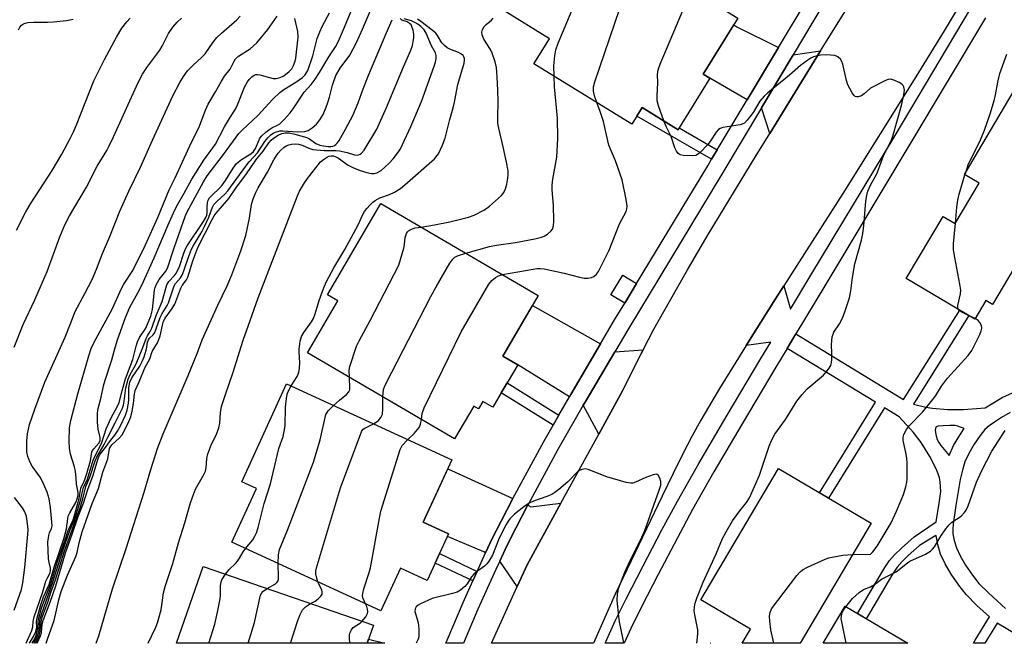
# Model space of a CAD drawing. Units: inches. Extents: x 1225771 to 1231770, y 565454 to 569454.
# Drawn here: x 1229750 to 1230039, y 565454 to 565638 of the extents above; entities that cross this region are included whole.
import ezdxf

# ---------------------------------------------------------------- set-up
doc = ezdxf.new("R2010")
doc.units = ezdxf.units.IN
doc.header["$MEASUREMENT"] = 0
for name, color, linetype in [('BLDG-Footprint', 5, 'Continuous'), ('CULTRL-Pad', 6, 'Continuous'), ('TRANS-Driveway', 251, 'Continuous'), ('TRANS-Non Street Sidewalk', 7, 'Continuous'), ('TRANS-Road', 130, 'Continuous'), ('TRANS-Street Sidewalk', 7, 'Continuous'), ('Undefined', 1, 'Continuous')]:
    doc.layers.add(name, color=color, linetype=linetype)

msp = doc.modelspace()

# ---------------------------------------------------------------- linework, layer by layer
at = {"layer": 'BLDG-Footprint'}
for points, elevation in [([(1229952.75, 565620.32), (1229943.75, 565605.71), (1229943.4, 565605.15), (1229932.82, 565611.67), (1229929.83, 565606.81), (1229901.02, 565624.55), (1229905.56, 565631.92), (1229891.93, 565640.31), (1229909.87, 565669.43), (1229960.98, 565637.94), (1229950.85, 565621.49)], 614.75), ([(1230072.89, 565616.08), (1230035.95, 565553.73), (1230033.97, 565554.9), (1230030.72, 565549.42), (1230010.57, 565561.36), (1230021.39, 565579.62), (1230024.94, 565577.51), (1230031.99, 565589.42), (1230027.69, 565591.97), (1230050, 565629.64)], 616.09), ([(1229891.39, 565527.73), (1229888.91, 565523.5), (1229886, 565525.2), (1229884.72, 565523.01), (1229883.3, 565523.83), (1229877.65, 565514.17), (1229834.33, 565539.48), (1229843.26, 565554.77), (1229840.21, 565556.56), (1229855.92, 565583.45), (1229902.27, 565556.37), (1229891.86, 565538.55), (1229896.22, 565536), (1229893.11, 565530.68)], 613.39), ([(1229871.94, 565477.62), (1229869.57, 565472.47), (1229861.69, 565476.08), (1229855.95, 565463.59), (1229812.06, 565483.72), (1229819.33, 565499.56), (1229815, 565501.55), (1229828.21, 565530.34), (1229876.87, 565508.01), (1229868.44, 565489.65), (1229875.89, 565486.23), (1229873.2, 565480.38)], 614.78), ([(1229853.78, 565459.3), (1229851.95, 565454.02), (1229795.84, 565454.02), (1229803.64, 565476.62)], 613.08), ([(1229992.6, 565464.89), (1230011.02, 565454), (1229986.16, 565454)], 623.51)]:
    msp.add_lwpolyline(points, close=True, dxfattribs=dict(at, elevation=elevation))
for points in [[(1230000.23, 565489.36, 609.64), (1229979.38, 565454, 609.64), (1229962.24, 565454, 609.64), (1229964.72, 565458.2, 609.64), (1229950.16, 565466.79, 609.64), (1229972.95, 565505.44, 609.64)], [(1229952.95, 565454.01, 609.64), (1229952.9, 565454.01, 609.64), (1229952.92, 565454.03, 609.64)]]:
    msp.add_polyline3d(points, close=True, dxfattribs=at)
at = {"layer": 'CULTRL-Pad'}
msp.add_lwpolyline([(1229931.21, 565559.86), (1229927.73, 565554.09), (1229923.66, 565556.55), (1229927.14, 565562.31)], close=True, dxfattribs=at)
at = {"layer": 'TRANS-Driveway'}
for points in [[(1229972.99, 565629.34), (1229963.79, 565613.99), (1229952.75, 565620.32), (1229950.85, 565621.49), (1229959.83, 565636.07), (1229960.7, 565635.46)], [(1229970.39, 565604.07), (1229967.96, 565611.6), (1229977.3, 565627.2), (1229985.37, 565628.33)], [(1229920.62, 565542.15), (1229911.82, 565527.26), (1229911.42, 565526.57), (1229896.22, 565536), (1229891.86, 565538.55), (1229900.54, 565553.41)], [(1229920.06, 565515.51), (1229915.5, 565524.04), (1229916.06, 565525.01), (1229924.81, 565539.8), (1229933.12, 565540.4), (1229932.55, 565539.33), (1229927.1, 565528.33)], [(1229894.78, 565496.62), (1229891.32, 565489.98), (1229888.74, 565484.82), (1229886.79, 565480.63), (1229886.29, 565480.93), (1229875.52, 565485.44), (1229875.89, 565486.23), (1229868.44, 565489.65), (1229875.64, 565505.34)], [(1229896.07, 565470.67), (1229890.92, 565478.13), (1229893.05, 565482.7), (1229895.64, 565487.88), (1229899.12, 565494.55), (1229899.16, 565494.63), (1229900.08, 565494.21), (1229908.96, 565495.28), (1229899, 565477.12)], [(1229852.35, 565455.17), (1229857.16, 565454.02), (1229851.95, 565454.02)]]:
    msp.add_lwpolyline(points, close=True, dxfattribs=at)
at = {"layer": 'TRANS-Non Street Sidewalk'}
for points in [[(1229954.97, 565599.25), (1229953.28, 565596.44), (1229931.26, 565609.13), (1229932.82, 565611.67), (1229943.4, 565605.15), (1229943.75, 565605.71)], [(1229908.32, 565521.15), (1229906.62, 565518.19), (1229891.39, 565527.73), (1229893.11, 565530.68)], [(1229884.27, 565475.14), (1229883.02, 565472.37), (1229871.94, 565477.62), (1229873.2, 565480.38)]]:
    msp.add_lwpolyline(points, close=True, dxfattribs=at)
for points in [[(1230047.18, 565454, 0), (1230037.29, 565459.92, 0), (1230033.66, 565454, 0), (1230030.33, 565454, 0), (1230030.84, 565454.91, 0), (1230035.06, 565461.79, 0), (1230031.37, 565465.11, 0), (1230028.18, 565468.32, 0), (1230026.01, 565471.07, 0), (1230023.8, 565474.34, 0), (1230022.03, 565477.38, 0), (1230020.67, 565480.28, 0), (1230019.84, 565483.04, 0), (1230019.33, 565485.58, 0), (1230019.32, 565485.69, 0), (1230014.48, 565482.81, 0), (1230011.17, 565479.84, 0), (1230009.37, 565478.11, 0), (1230007.94, 565476.4, 0), (1230006.52, 565474.33, 0), (1229998.77, 565461.24, 0), (1229996.22, 565462.75, 0), (1230004.24, 565476.28, 0), (1230005.66, 565478.34, 0), (1230007.09, 565480.04, 0), (1230009.17, 565482.03, 0), (1230012.89, 565485.31, 0), (1230019.38, 565489.74, 0), (1230020.24, 565495.29, 0), (1230020.76, 565498.65, 0), (1230020.53, 565501.53, 0), (1230020.36, 565502.73, 0), (1230020, 565503.91, 0), (1230019.4, 565505.34, 0), (1230017.47, 565509, 0), (1230014.91, 565513.08, 0), (1230012.68, 565516.09, 0), (1230008.51, 565520.67, 0), (1230004.15, 565523.33, 0), (1229987.71, 565496.74, 0), (1229985.03, 565498.32, 0), (1230001.49, 565524.95, 0), (1229975.51, 565540.8, 0), (1229978.08, 565545.06, 0), (1230009.8, 565525.73, 0), (1230026.29, 565552.04, 0), (1230029.01, 565550.43, 0), (1230012.68, 565524.37, 0), (1230016.32, 565523.52, 0), (1230018.25, 565523.17, 0), (1230022.72, 565522.85, 0), (1230027.46, 565522.79, 0), (1230033.74, 565523.26, 0), (1230036.03, 565524.72, 0), (1230038.81, 565526.32, 0), (1230041.86, 565527.76, 0)], [(1230041.12, 565521.89, 0), (1230038.62, 565520.45, 0), (1230036.55, 565519.13, 0), (1230034.97, 565517.98, 0), (1230033.73, 565516.88, 0), (1230032.27, 565515.14, 0), (1230030.52, 565512.6, 0), (1230028.96, 565509.88, 0), (1230027.85, 565507.45, 0), (1230027.2, 565505.36, 0), (1230026.48, 565502.25, 0), (1230025.81, 565498.63, 0), (1230025.17, 565494.52, 0), (1230024.35, 565489.19, 0), (1230024.23, 565487.59, 0), (1230024.3, 565486.2, 0), (1230024.69, 565484.26, 0), (1230025.35, 565482.06, 0), (1230026.45, 565479.7, 0), (1230028.03, 565477, 0), (1230030.04, 565474.02, 0), (1230031.93, 565471.64, 0), (1230034.82, 565468.72, 0), (1230039.79, 565464.25, 0)]]:
    msp.add_polyline3d(points, dxfattribs=at)
msp.add_polyline3d([(1230020.77, 565512.19, 0), (1230023.17, 565509.23, 0), (1230024.51, 565512.17, 0), (1230026.3, 565515.26, 0), (1230027.62, 565517.19, 0), (1230025.74, 565517.89, 0), (1230024.92, 565518.1, 0), (1230023.42, 565518.12, 0), (1230021.4, 565518, 0), (1230019.98, 565517.93, 0), (1230019.4, 565517.75, 0), (1230019.24, 565517.58, 0), (1230019.1, 565516.73, 0), (1230019.26, 565515.49, 0), (1230019.71, 565513.96, 0), (1230020.15, 565513.11, 0)], close=True, dxfattribs=at)
at = {"layer": 'TRANS-Road'}
msp.add_lwpolyline([(1230027.93, 565644.61), (1230021.71, 565634.24), (1230013.42, 565620.72), (1229991.88, 565586.34), (1229974.54, 565559.18), (1229972.13, 565555.41), (1229963.43, 565541.63), (1229955.61, 565528.98), (1229950.11, 565519.65), (1229947.57, 565515.02), (1229944.85, 565509.8), (1229941.95, 565503.94), (1229938.77, 565497.28), (1229924.91, 565468.46), (1229918.49, 565454.01), (1229888.5, 565454.01), (1229896.07, 565470.67), (1229899, 565477.12), (1229908.96, 565495.28), (1229920.06, 565515.51), (1229927.1, 565528.33), (1229932.55, 565539.33), (1229933.12, 565540.4), (1229936.31, 565546.42), (1229940.88, 565554.63), (1229946.21, 565563.92), (1229952.3, 565574.28), (1229966.37, 565597.57), (1229970.39, 565604.07), (1229985.37, 565628.33), (1229986.84, 565630.7), (1229998.2, 565649.09)], dxfattribs=at)
at = {"layer": 'TRANS-Street Sidewalk'}
for points in [[(1229986.16, 565641.98), (1229977.3, 565627.2), (1229967.96, 565611.6), (1229956.25, 565592.05), (1229928.89, 565546.71), (1229924.81, 565539.8), (1229916.06, 565525.01), (1229915.5, 565524.04), (1229908.08, 565511.08), (1229899.16, 565494.63), (1229899.12, 565494.55), (1229895.64, 565487.88), (1229893.05, 565482.7), (1229890.92, 565478.13), (1229889.78, 565475.7), (1229884.54, 565464.08), (1229880.27, 565454.01), (1229875.07, 565454.01), (1229875.44, 565454.92), (1229880.15, 565466), (1229883.02, 565472.37), (1229884.27, 565475.14), (1229885.44, 565477.75), (1229886.79, 565480.63), (1229888.74, 565484.82), (1229891.32, 565489.98), (1229894.78, 565496.62), (1229903.89, 565513.41), (1229906.62, 565518.19), (1229908.32, 565521.15), (1229911.42, 565526.57), (1229911.82, 565527.26), (1229920.62, 565542.15), (1229924.76, 565549.16), (1229927.73, 565554.09), (1229931.21, 565559.86), (1229952.13, 565594.52), (1229953.28, 565596.44), (1229954.97, 565599.25), (1229963.79, 565613.99), (1229972.99, 565629.34), (1229982.03, 565644.43)], [(1230033.87, 565638.1), (1230011.65, 565600.89), (1229986.9, 565559.7), (1229978.08, 565545.06), (1229975.51, 565540.8), (1229972.19, 565535.29), (1229962.24, 565518.6), (1229953.96, 565504.43), (1229947.69, 565493.33), (1229943.11, 565484.86), (1229937.54, 565474.25), (1229932.74, 565464.88), (1229929.53, 565458.34), (1229927.54, 565454.01), (1229921.96, 565454.01), (1229922.06, 565454.26), (1229924.95, 565460.58), (1229928.15, 565467.09), (1229933.11, 565476.77), (1229938.68, 565487.36), (1229943.24, 565495.8), (1229949.53, 565506.92), (1229957.82, 565521.12), (1229967.79, 565537.84), (1229970.67, 565542.62), (1229963.43, 565541.63), (1229972.13, 565555.41), (1229974.54, 565559.18), (1229976.53, 565552.35), (1229982.53, 565562.3), (1230007.28, 565603.5), (1230029.5, 565640.7)]]:
    msp.add_lwpolyline(points, dxfattribs=at)
at = {"layer": 'Undefined'}
for p, q in [((1230027.85, 565591.88, 578), (1230028.06, 565592.61, 578)), ((1230030.82, 565549.59, 578), (1230029.05, 565550.41, 578)), ((1229994.78, 565480.13, 578), (1230000, 565480.28, 578))]:
    msp.add_line(p, q, dxfattribs=at)
for points, elevation in [([(1229906.95, 565620.9), (1229906.85, 565623.93), (1229907.12, 565626.9), (1229907.42, 565628.65), (1229908.12, 565630.61), (1229916.04, 565649.63), (1229920.38, 565657.42), (1229922.3, 565659.96), (1229923.42, 565661.08)], 572), ([(1229919.48, 565613.18), (1229918.79, 565615.08), (1229918.51, 565616.46), (1229918.54, 565617.82), (1229918.94, 565619.25), (1229926.21, 565640.53), (1229931.78, 565652.75), (1229932.33, 565653.73), (1229933.26, 565655.02)], 574), ([(1229754.85, 565454.03), (1229755.79, 565456.18), (1229756.05, 565457.22), (1229756.33, 565459.61), (1229756.58, 565460.7), (1229758.65, 565466.06), (1229760.31, 565470.89), (1229763.11, 565480.66), (1229765.14, 565486.13), (1229766.91, 565491.32), (1229768.41, 565495.24), (1229769.68, 565499.29), (1229771.28, 565503.5), (1229772.65, 565508.13), (1229772.97, 565508.92), (1229773.4, 565509.65), (1229774.97, 565511.6), (1229776.15, 565513.34), (1229777.69, 565515.29), (1229778.5, 565516.47), (1229779.34, 565518.01), (1229780.8, 565521.13), (1229781.33, 565522.66), (1229781.7, 565524.63), (1229781.78, 565525.77), (1229781.83, 565529.23), (1229782.09, 565530.85), (1229782.67, 565532.12), (1229785.01, 565535.61), (1229785.75, 565536.9), (1229786.28, 565538.28), (1229786.92, 565540.26), (1229787.12, 565541.12), (1229787.33, 565542.66), (1229787.56, 565543.36), (1229787.84, 565543.76), (1229788.96, 565544.79), (1229789.41, 565545.5), (1229789.96, 565546.84), (1229791.01, 565549.89), (1229791.62, 565551.06), (1229793.11, 565553.46), (1229793.49, 565554.23), (1229795.13, 565559.19), (1229795.56, 565559.87), (1229796.97, 565561.58), (1229797.56, 565562.56), (1229798.19, 565564.19), (1229799.32, 565567.64), (1229800.27, 565569.98), (1229800.86, 565571.12), (1229803.26, 565575.11), (1229804.1, 565576.69), (1229805.38, 565579.4), (1229806.37, 565582.38), (1229806.8, 565583.14), (1229807.67, 565584.06), (1229810.02, 565586.17), (1229810.96, 565587.19), (1229816.19, 565594.46), (1229817.23, 565595.74), (1229819.61, 565598.35), (1229821.82, 565601.73), (1229822.76, 565602.86), (1229823.59, 565603.68), (1229824.27, 565604.14), (1229824.99, 565604.46), (1229826.27, 565604.78), (1229827.12, 565604.78), (1229831.57, 565604.5), (1229833.56, 565604.66), (1229834.59, 565604.92), (1229835.79, 565605.68), (1229836.97, 565606.82), (1229838.03, 565608.1), (1229838.94, 565609.63), (1229839.89, 565611.79), (1229840.4, 565613.15), (1229840.87, 565614.78), (1229841.7, 565618.22), (1229842.73, 565621.09), (1229844.02, 565623.25), (1229846.83, 565627.13), (1229848.76, 565630.79), (1229850.53, 565634.74), (1229854.93, 565645.11)], 560), ([(1229939.19, 565607.74), (1229937.62, 565612.22), (1229937.26, 565613.63), (1229937.23, 565615.11), (1229937.44, 565618.98), (1229937.38, 565621.45), (1229937.55, 565622.74), (1229938.16, 565624.4), (1229945.92, 565642.84), (1229946.53, 565643.8), (1229947.27, 565644.47), (1229947.95, 565644.85), (1229949.2, 565645.2)], 576), ([(1229754.36, 565454.03), (1229754.82, 565454.96), (1229755.37, 565456.31), (1229755.71, 565457.66), (1229755.99, 565460.33), (1229756.39, 565461.87), (1229757.98, 565466.15), (1229758.86, 565468.97), (1229760.22, 565472.68), (1229762.72, 565480.93), (1229767.55, 565494.2), (1229768.25, 565496.55), (1229769.12, 565500.19), (1229770.36, 565502.88), (1229771.93, 565507.74), (1229772.35, 565508.82), (1229774.53, 565512.51), (1229775.57, 565514.65), (1229777.82, 565518.86), (1229779.95, 565523.25), (1229780.22, 565524.07), (1229780.46, 565525.24), (1229780.93, 565529.21), (1229781.59, 565531.75), (1229782.08, 565532.89), (1229783.91, 565536.29), (1229785.91, 565541.1), (1229786.91, 565543.7), (1229787.28, 565544.49), (1229788.09, 565545.81), (1229788.54, 565546.79), (1229789.81, 565550.51), (1229791.62, 565554.62), (1229793.01, 565559.49), (1229793.59, 565560.47), (1229795.21, 565562.2), (1229795.86, 565563.07), (1229796.67, 565564.87), (1229797.93, 565568.86), (1229798.45, 565570.06), (1229798.99, 565570.98), (1229803.72, 565578.1), (1229804.46, 565579.35), (1229804.72, 565580.03), (1229804.85, 565580.67), (1229804.81, 565582.49), (1229804.93, 565583.61), (1229805.16, 565584.4), (1229805.55, 565585.06), (1229806.28, 565585.88), (1229808.5, 565587.98), (1229809.23, 565588.81), (1229810.2, 565590.19), (1229812.48, 565593.83), (1229813.52, 565595.17), (1229814.91, 565596.42), (1229817.65, 565598.04), (1229818.48, 565598.72), (1229819.05, 565599.63), (1229820.11, 565602.22), (1229820.38, 565602.7), (1229820.91, 565603.34), (1229822.15, 565604.48), (1229823.26, 565605.34), (1229823.9, 565605.73), (1229825.53, 565606.48), (1229826.2, 565606.92), (1229827.48, 565608.13), (1229829.28, 565610.11), (1229830.14, 565611.3), (1229833.34, 565616.22), (1229835.45, 565618.43), (1229836.64, 565620.05), (1229837.91, 565622), (1229840.62, 565626.56), (1229842.57, 565629.56), (1229843.46, 565631.26), (1229845.28, 565635.33), (1229848.63, 565643.48)], 558), ([(1229751.58, 565454.03), (1229753.25, 565457.78), (1229753.5, 565458.8), (1229753.61, 565460.4), (1229753.97, 565461.81), (1229756.52, 565469.1), (1229757.4, 565472.31), (1229757.73, 565473.07), (1229758.53, 565474.53), (1229758.77, 565475.32), (1229758.78, 565476.11), (1229758.37, 565477.74), (1229758.2, 565478.87), (1229757.97, 565483.77), (1229758.23, 565485.71), (1229758.47, 565486.5), (1229759.07, 565487.8), (1229759.19, 565488.58), (1229758.71, 565493.94), (1229758.32, 565496.49), (1229757.79, 565498.47), (1229756.43, 565501.6), (1229755.66, 565502.85), (1229753.33, 565506.17), (1229752.63, 565507.37), (1229752.05, 565508.94), (1229751.79, 565510.34), (1229751.73, 565513.61), (1229751.95, 565515.63), (1229752.6, 565518.42), (1229754.1, 565522.89), (1229757.05, 565530.82), (1229763.06, 565544.07), (1229764.56, 565547.8), (1229765.99, 565551.65), (1229768.88, 565556.94), (1229771, 565561.12), (1229772.29, 565564.09), (1229774.04, 565568.69), (1229776.17, 565573.75), (1229779.12, 565581.18), (1229781.82, 565587.05), (1229785.26, 565594.09), (1229788.79, 565602.09), (1229794.75, 565615.14), (1229796.76, 565619.05), (1229797.84, 565620.83), (1229799.1, 565622.46), (1229800.67, 565624.06), (1229803.32, 565626.51), (1229804.26, 565627.49), (1229806.63, 565630.95), (1229807.64, 565632.26), (1229809.07, 565633.62), (1229813.6, 565637.48), (1229814.6, 565638.57)], 550), ([(1229752.56, 565454.03), (1229753.77, 565455.99), (1229754.4, 565457.48), (1229754.69, 565458.79), (1229754.65, 565460.27), (1229754.75, 565461.1), (1229755.77, 565464.99), (1229756.64, 565467.64), (1229758.32, 565471.3), (1229759.78, 565476.42), (1229762.69, 565484.73), (1229763.46, 565487.69), (1229763.82, 565490.65), (1229763.98, 565491.44), (1229764.41, 565492.42), (1229766.17, 565495.46), (1229766.67, 565496.84), (1229766.84, 565497.7), (1229766.86, 565498.42), (1229766.42, 565500.87), (1229766.3, 565502.74), (1229766.07, 565504.52), (1229765.76, 565505.97), (1229764.67, 565509.64), (1229764.38, 565511.32), (1229764.27, 565513.62), (1229764.33, 565517.44), (1229764.68, 565519.55), (1229766.77, 565527.41), (1229770.02, 565538.63), (1229770.71, 565540.72), (1229771.58, 565542.66), (1229776.86, 565552.37), (1229779.68, 565558.46), (1229780.37, 565559.67), (1229782.96, 565563.76), (1229786.68, 565571.28), (1229790.35, 565579.28), (1229793.71, 565587.46), (1229795.46, 565591.04), (1229800.2, 565601.52), (1229802.42, 565605.73), (1229804.37, 565610.92), (1229805.17, 565612.63), (1229807.33, 565616.27), (1229809.03, 565619.47), (1229809.96, 565620.88), (1229811.59, 565622.99), (1229812.77, 565625.32), (1229813.19, 565625.99), (1229814.06, 565626.76), (1229817.48, 565628.93), (1229819.49, 565630.69), (1229822.69, 565634.61), (1229825.41, 565638.56)], 552), ([(1229753.86, 565454.03), (1229754.44, 565455.14), (1229754.97, 565456.45), (1229755.38, 565458.05), (1229755.6, 565460.67), (1229756.15, 565462.81), (1229759.43, 565471.96), (1229762.29, 565481.02), (1229764.47, 565487.15), (1229765.64, 565489.92), (1229766.34, 565491.89), (1229767.55, 565496), (1229768.45, 565499.95), (1229769.5, 565502.06), (1229771.34, 565507.87), (1229773.8, 565513.13), (1229775.15, 565517.09), (1229776.6, 565520.32), (1229778.46, 565523.77), (1229778.95, 565524.85), (1229779.81, 565528.29), (1229780.75, 565531.58), (1229781.37, 565533.39), (1229782.98, 565537.5), (1229783.96, 565541.43), (1229784.38, 565542.76), (1229784.97, 565543.99), (1229786.77, 565546.78), (1229787.52, 565548.37), (1229788.24, 565550.25), (1229788.74, 565552.23), (1229789.35, 565557.9), (1229789.53, 565558.72), (1229789.83, 565559.53), (1229790.67, 565561.04), (1229792.65, 565563.48), (1229793.22, 565564.41), (1229795.12, 565570.37), (1229797.87, 565578.27), (1229798.69, 565580.36), (1229799.56, 565582.11), (1229803.75, 565589.86), (1229804.83, 565591.62), (1229809.65, 565597.84), (1229814.19, 565604), (1229815.11, 565605.06), (1229819.76, 565609.36), (1229824.19, 565614.13), (1229826.25, 565616.13), (1229827.36, 565617.01), (1229830.94, 565619.18), (1229832.89, 565620.49), (1229833.69, 565621.32), (1229834.42, 565622.6), (1229835.91, 565626.86), (1229837.24, 565631.97), (1229837.96, 565634.01), (1229838.68, 565635.52), (1229840.81, 565639.6)], 556), ([(1229748.07, 565541.15), (1229750.73, 565547.81), (1229754.14, 565555.05), (1229756.39, 565560.24), (1229757.73, 565563.47), (1229761.49, 565573.61), (1229762.96, 565577.14), (1229764.38, 565579.83), (1229769.34, 565588.25), (1229772.51, 565594.44), (1229775.29, 565599.06), (1229776.01, 565600.37), (1229777.3, 565603.04), (1229784.53, 565619.1), (1229785.8, 565621.5), (1229787.11, 565623.42), (1229790.9, 565628.58), (1229791.57, 565629.74), (1229793.44, 565633.46), (1229794.72, 565635.3), (1229795.97, 565636.81), (1229797.31, 565637.99)], 548), ([(1229748.69, 565575.63), (1229751.48, 565580.96), (1229753.09, 565583.6), (1229759.26, 565593.13), (1229762.09, 565597.98), (1229764.54, 565602.6), (1229765.52, 565604.56), (1229766.41, 565606.63), (1229771.54, 565619.53), (1229774.65, 565625.81), (1229778.16, 565632.36), (1229779.74, 565635.04), (1229781.18, 565636.94), (1229782.2, 565638)], 546), ([(1229749.34, 565634.58), (1229749.69, 565635.29), (1229750.19, 565635.88), (1229750.8, 565636.34), (1229751.27, 565636.53), (1229752.05, 565636.7), (1229753.71, 565636.83), (1229757.81, 565636.8), (1229759.62, 565636.86), (1229763.41, 565637.27), (1229765.39, 565637.69)], 544), ([(1229753.32, 565454.03), (1229754.09, 565455.32), (1229754.62, 565456.71), (1229755.05, 565458.43), (1229755.08, 565460.2), (1229755.2, 565461.03), (1229756.08, 565464.3), (1229757.14, 565467.31), (1229758.7, 565471.17), (1229760.81, 565478.04), (1229763.07, 565484.41), (1229763.97, 565487.2), (1229765.38, 565490.3), (1229765.74, 565491.27), (1229767.15, 565496.57), (1229767.71, 565499.67), (1229768.71, 565501.9), (1229769.42, 565503.96), (1229770.47, 565507.69), (1229770.92, 565510.26), (1229771.14, 565510.74), (1229771.46, 565511.2), (1229772.97, 565512.95), (1229773.31, 565513.63), (1229773.38, 565514.53), (1229772.81, 565517.02), (1229772.61, 565519.08), (1229772.53, 565521.73), (1229772.73, 565523.15), (1229773.69, 565526.45), (1229774.37, 565529.82), (1229774.78, 565531.47), (1229776.8, 565537.38), (1229777.74, 565541.03), (1229778.42, 565543.28), (1229780.77, 565549.84), (1229782.11, 565552.88), (1229784.46, 565557.1), (1229785.62, 565559.44), (1229789.28, 565567.44), (1229793.34, 565577.19), (1229794.92, 565580.72), (1229795.84, 565582.6), (1229798.09, 565586.52), (1229800.33, 565590.64), (1229803.88, 565596.23), (1229807.25, 565600.93), (1229809.9, 565606.01), (1229811.68, 565608.97), (1229813.21, 565611.25), (1229813.78, 565612.49), (1229815.83, 565617.68), (1229816.67, 565619.26), (1229817.18, 565619.92), (1229817.98, 565620.75), (1229818.64, 565621.23), (1229819.12, 565621.4), (1229819.62, 565621.43), (1229820.38, 565621.32), (1229824.31, 565620.26), (1229825.19, 565620.22), (1229826.33, 565620.48), (1229827.37, 565621), (1229828.99, 565622.27), (1229829.74, 565623.12), (1229830.23, 565624.07), (1229830.71, 565625.35), (1229830.9, 565626.19), (1229831.6, 565632.42), (1229831.51, 565634.09), (1229830.67, 565637.88)], 554), ([(1229757.45, 565454.03), (1229757.91, 565455.47), (1229759.84, 565460.71), (1229761.21, 565466.8), (1229761.91, 565469.25), (1229763.73, 565474.04), (1229766.22, 565479.56), (1229766.55, 565480.7), (1229767.13, 565483.54), (1229768.07, 565486.76), (1229770.96, 565495.12), (1229772.85, 565499.59), (1229774.14, 565504.4), (1229775.57, 565508.31), (1229776.14, 565511.34), (1229776.36, 565511.83), (1229776.79, 565512.41), (1229779.05, 565514.48), (1229779.84, 565515.36), (1229780.55, 565516.61), (1229781.8, 565519.23), (1229782.36, 565520.63), (1229782.76, 565522.3), (1229783.15, 565524.55), (1229783.44, 565527.42), (1229783.69, 565528.45), (1229784.83, 565530.94), (1229786.52, 565535.04), (1229787.97, 565537.7), (1229788.67, 565539.85), (1229790.18, 565542.4), (1229790.66, 565543.37), (1229790.99, 565544.49), (1229791.67, 565547.66), (1229792, 565548.77), (1229792.52, 565549.72), (1229794.59, 565552.56), (1229795.34, 565553.81), (1229797.08, 565558.54), (1229797.53, 565559.34), (1229798.72, 565561.02), (1229799.11, 565561.79), (1229800.67, 565566.56), (1229802.14, 565570.46), (1229806.34, 565578.77), (1229806.92, 565579.8), (1229807.51, 565580.64), (1229811.23, 565584.96), (1229813.44, 565588.25), (1229816.21, 565591.89), (1229819.38, 565596.46), (1229821.33, 565598.81), (1229823.03, 565601.3), (1229823.71, 565602.08), (1229824.34, 565602.62), (1229825.78, 565603.58), (1229826.79, 565604.09), (1229827.81, 565604.28), (1229828.95, 565604.23), (1229830.65, 565603.89), (1229834.15, 565602.89), (1229834.96, 565602.48), (1229836.86, 565601.13), (1229837.96, 565600.64), (1229839.03, 565600.39), (1229840.44, 565600.21), (1229841.27, 565600.22), (1229841.8, 565600.33), (1229842.29, 565600.54), (1229842.73, 565600.85), (1229843.12, 565601.23), (1229843.64, 565601.94), (1229845.58, 565605.27), (1229847.74, 565609.34), (1229849.28, 565613.04), (1229850.73, 565617.2), (1229852.4, 565621.44), (1229857.5, 565633.52), (1229859.33, 565637.54)], 562), ([(1229772.2, 565454.02), (1229772.93, 565456.19), (1229776.98, 565470.01), (1229780.91, 565481.62), (1229786.27, 565498.47), (1229788.22, 565505.18), (1229790.2, 565511.37), (1229791.86, 565515.63), (1229799.27, 565532.77), (1229801.9, 565539.3), (1229803.42, 565543.35), (1229808.02, 565553.49), (1229810.72, 565559.19), (1229812.08, 565562.43), (1229814.72, 565569.52), (1229816.18, 565574.07), (1229817.29, 565579.15), (1229817.87, 565583.13), (1229818.31, 565584.52), (1229819.05, 565586.44), (1229819.83, 565588.01), (1229822.64, 565592.64), (1229824.48, 565596.28), (1229825.12, 565597.37), (1229825.77, 565598.26), (1229826.54, 565599.12), (1229827.4, 565599.9), (1229828.11, 565600.38), (1229828.87, 565600.72), (1229829.71, 565600.91), (1229830.88, 565600.99), (1229831.75, 565600.93), (1229832.79, 565600.61), (1229834.74, 565599.69), (1229835.96, 565599.33), (1229839.31, 565599), (1229842.75, 565599.05), (1229843.82, 565598.98), (1229846.07, 565598.49), (1229848.22, 565597.77), (1229848.92, 565597.69), (1229849.39, 565597.74), (1229849.83, 565597.92), (1229850.27, 565598.23), (1229851.02, 565599.09), (1229854.76, 565605.36), (1229857.63, 565611.71), (1229862.61, 565623.66), (1229864.75, 565628.58), (1229865.26, 565629.97), (1229865.51, 565631.09), (1229865.63, 565632.19), (1229865.62, 565633.3), (1229865.44, 565634.44), (1229865.12, 565635.53), (1229864.86, 565636.01), (1229864.31, 565636.55), (1229863.66, 565636.9), (1229862.15, 565637.42), (1229861.6, 565637.91)], 564), ([(1229787.5, 565454.02), (1229789.74, 565458.73), (1229790.26, 565460.04), (1229791.29, 565463.89), (1229792.03, 565468.89), (1229792.48, 565470.73), (1229794.77, 565477.46), (1229796.43, 565483.57), (1229798.28, 565489.45), (1229799.88, 565495.08), (1229800.5, 565496.99), (1229801.44, 565499.38), (1229803.77, 565503.47), (1229804.31, 565504.65), (1229804.53, 565505.67), (1229804.75, 565508.33), (1229804.98, 565509.5), (1229806.08, 565512.6), (1229807.45, 565515.23), (1229808.25, 565517.38), (1229808.57, 565518.75), (1229808.74, 565521.82), (1229809.09, 565523.67), (1229810.33, 565527.48), (1229812.42, 565533.46), (1229815.44, 565543.25), (1229817.53, 565548.99), (1229819.85, 565555.69), (1229831.46, 565585.74), (1229832.05, 565587.08), (1229832.86, 565588.58), (1229833.45, 565589.55), (1229834.33, 565590.75), (1229838.2, 565595.67), (1229839.06, 565596.43), (1229840.24, 565597.18), (1229840.7, 565597.36), (1229841.36, 565597.47), (1229841.99, 565597.44), (1229842.51, 565597.3), (1229843.5, 565596.75), (1229846.36, 565594.73), (1229847.73, 565594.01), (1229849.91, 565593.19), (1229851.83, 565592.59), (1229853.2, 565592.28), (1229854, 565592.29), (1229854.78, 565592.51), (1229856.01, 565593.19), (1229857.16, 565594.1), (1229858.44, 565595.31), (1229859.56, 565596.61), (1229861.12, 565598.64), (1229861.7, 565599.53), (1229862.35, 565600.78), (1229864.76, 565606.08), (1229867.91, 565613.5), (1229871.67, 565623.88), (1229872.01, 565624.99), (1229872.2, 565626.12), (1229872.21, 565626.97), (1229872.06, 565627.76), (1229870.87, 565629.8), (1229869.27, 565633.58), (1229868.68, 565634.53), (1229867.74, 565635.53), (1229866.88, 565636.2), (1229865.92, 565636.74), (1229864.93, 565637.2), (1229862.85, 565637.82)], 566), ([(1229829.52, 565529.73), (1229831.31, 565532.49), (1229831.67, 565533.22), (1229831.83, 565533.76), (1229831.99, 565534.91), (1229832.11, 565536.66), (1229831.92, 565539.71), (1229831.94, 565540.56), (1229832.24, 565542.89), (1229832.6, 565544.29), (1229833.27, 565545.47), (1229835.56, 565548.63), (1229836.14, 565549.58), (1229836.66, 565550.93), (1229837.85, 565554.86), (1229838.68, 565557.32), (1229839.28, 565558.93), (1229839.98, 565560.46), (1229842.15, 565564.48), (1229845.36, 565569.93), (1229848.57, 565575.85), (1229849.36, 565577.37), (1229850.51, 565579.97), (1229851.14, 565581.11), (1229851.81, 565582.01), (1229852.8, 565583.08), (1229853.63, 565583.88), (1229854.27, 565584.37), (1229855.65, 565585.11), (1229858.49, 565586.12), (1229859.99, 565586.77), (1229861.69, 565587.84), (1229863.06, 565588.94), (1229871.76, 565596.61), (1229872.88, 565598.02), (1229874.03, 565600.44), (1229874.86, 565602.65), (1229876.25, 565608.16), (1229877.21, 565611.61), (1229877.62, 565613.31), (1229878.65, 565618.5), (1229880.46, 565624.79), (1229880.6, 565625.63), (1229880.58, 565626.15), (1229880.41, 565626.58), (1229880.14, 565626.97), (1229879.49, 565627.51), (1229878.85, 565627.86), (1229876.25, 565628.89), (1229875.48, 565629.3), (1229874.64, 565629.9), (1229873.92, 565630.68), (1229872.61, 565632.86), (1229872.09, 565633.53), (1229871.01, 565634.5), (1229867.75, 565637.02), (1229866.77, 565637.65)], 568), ([(1229867.8, 565576.5), (1229871.77, 565577.17), (1229876.3, 565578.07), (1229881.76, 565579.44), (1229883.43, 565579.99), (1229886.48, 565581.61), (1229887.9, 565582.62), (1229891.41, 565585.79), (1229892.11, 565586.69), (1229892.61, 565587.71), (1229892.99, 565589.13), (1229893.29, 565590.88), (1229893.41, 565592.02), (1229893.39, 565593.03), (1229892.96, 565595.56), (1229891.99, 565600.08), (1229890.68, 565605.62), (1229890.42, 565607.05), (1229890.34, 565608.63), (1229890.46, 565613.54), (1229890.41, 565616.74), (1229890.22, 565620.71), (1229889.94, 565623.45), (1229889.56, 565625.16), (1229888.76, 565627.7), (1229888.21, 565628.75), (1229886.27, 565631.79), (1229885.73, 565633.11), (1229885.63, 565633.9), (1229885.83, 565634.61), (1229886.37, 565635.49), (1229886.96, 565636.1), (1229888.51, 565637.42), (1229889.03, 565638.02)], 570), ([(1230000, 565617.37), (1229998.19, 565615.71), (1229997.44, 565615.16), (1229996.45, 565614.81), (1229995.98, 565614.8), (1229995.55, 565614.97), (1229995.18, 565615.32), (1229994.69, 565616.01), (1229993.92, 565617.29), (1229993.4, 565618.36), (1229993, 565619.66), (1229991.93, 565624.47), (1229991.64, 565625.27), (1229991.22, 565625.91), (1229990.46, 565626.56), (1229990.02, 565626.79), (1229989.47, 565626.96), (1229987.11, 565627.19), (1229985.33, 565627.11), (1229983.32, 565626.63), (1229982.45, 565626.21), (1229981.56, 565625.62), (1229979.42, 565624.01), (1229976.17, 565621.2), (1229969.82, 565616.04), (1229968.8, 565615.06), (1229967.52, 565613.6), (1229965.47, 565610.26), (1229963.73, 565607.93), (1229962.96, 565607.13), (1229962.5, 565606.86), (1229961.7, 565606.62), (1229956.55, 565605.83), (1229955.77, 565605.55), (1229955.33, 565605.25), (1229954.62, 565604.48), (1229953, 565601.87), (1229952.28, 565600.92), (1229949.83, 565598.4), (1229949.17, 565597.87), (1229948.69, 565597.61), (1229947.57, 565597.45), (1229944.89, 565597.61), (1229944.06, 565597.77), (1229943.41, 565598.16), (1229942.97, 565598.8), (1229942.51, 565599.82), (1229941.41, 565603.2), (1229939.87, 565606.1), (1229939.19, 565607.74)], 576), ([(1230028.06, 565592.61), (1230028.89, 565595.09), (1230032.2, 565601.72), (1230033.55, 565605), (1230035.3, 565609.87), (1230036.58, 565614.02), (1230036.87, 565615.39), (1230037.48, 565619.13), (1230038.13, 565621.67), (1230040.2, 565627.38)], 578), ([(1229880.92, 565568.84), (1229887.96, 565570.77), (1229889.99, 565571.16), (1229895.57, 565571.98), (1229901.27, 565573.08), (1229903.24, 565573.54), (1229904.05, 565573.83), (1229904.97, 565574.39), (1229905.99, 565575.27), (1229906.44, 565575.91), (1229906.79, 565576.88), (1229906.9, 565578.27), (1229906.75, 565582.91), (1229906.35, 565587.43), (1229906.37, 565588.85), (1229906.57, 565590.56), (1229907.7, 565597.12), (1229908.01, 565602.61), (1229907.91, 565608.51), (1229907.03, 565617.74), (1229906.95, 565620.9)], 572), ([(1230000, 565588.87), (1230001.86, 565592.16), (1230002.84, 565594.48), (1230004, 565597.73), (1230005.98, 565601.69), (1230006.66, 565603.25), (1230009.18, 565612.3), (1230009.86, 565615.38), (1230010.03, 565616.77), (1230009.85, 565617.77), (1230009.62, 565618.19), (1230009.24, 565618.57), (1230008.51, 565619.03), (1230007.16, 565619.67), (1230006.34, 565619.95), (1230005.79, 565620.02), (1230005.26, 565619.94), (1230004.47, 565619.65), (1230000, 565617.37)], 576), ([(1229891.72, 565562.53), (1229900.74, 565564.11), (1229901.87, 565564.26), (1229902.94, 565564.28), (1229903.97, 565564.17), (1229909.92, 565562.93), (1229914.41, 565561.73), (1229915.78, 565561.49), (1229916.87, 565561.43), (1229917.94, 565561.63), (1229918.66, 565561.96), (1229919.45, 565562.65), (1229919.96, 565563.39), (1229923.11, 565569.69), (1229926.22, 565577.46), (1229928.13, 565581.07), (1229928.36, 565581.85), (1229928.41, 565582.67), (1229928.16, 565584.66), (1229926.93, 565590.4), (1229925.03, 565596), (1229923.52, 565599.39), (1229923.07, 565600.6), (1229922.72, 565601.91), (1229921.48, 565607.6), (1229920.51, 565610.52), (1229919.48, 565613.18)], 574), ([(1230025.02, 565577.65), (1230025.42, 565582.37), (1230025.73, 565584.43), (1230026.15, 565586.14), (1230027.85, 565591.88)], 578), ([(1229948.97, 565454.01), (1229949.06, 565454.77), (1229949.26, 565456.85), (1229949.23, 565457.96), (1229948.33, 565462.35), (1229948.18, 565463.52), (1229948.23, 565464.69), (1229948.44, 565465.84), (1229948.9, 565467.26), (1229950.81, 565471.99), (1229954.58, 565480.32), (1229956.52, 565484.82), (1229957.58, 565486.82), (1229959.43, 565490.01), (1229961.59, 565492.95), (1229963.59, 565495.41), (1229964.46, 565496.8), (1229967.42, 565503.5), (1229970.26, 565512.06), (1229970.92, 565513.71), (1229971.86, 565515.52), (1229975.01, 565519.9), (1229978.37, 565525.25), (1229979.91, 565527.27), (1229981.44, 565528.94), (1229986.18, 565532.95), (1229987.66, 565534.64), (1229988.37, 565535.8), (1229988.57, 565536.64), (1229988.65, 565537.52), (1229988.69, 565539.31), (1229988.61, 565541.92), (1229988.8, 565544.17), (1229988.95, 565544.72), (1229989.3, 565545.53), (1229990.93, 565548), (1229991.82, 565549.67), (1229992.61, 565551.83), (1229993.83, 565555.65), (1229994.27, 565557.78), (1229994.7, 565561.7), (1229995.44, 565565.71), (1229997.39, 565572.69), (1229997.81, 565574.63), (1229998.12, 565576.85), (1229998.72, 565584.09), (1229998.94, 565585.78), (1229999.29, 565587.05), (1230000, 565588.87)], 576), ([(1230025.86, 565552.3), (1230025.73, 565552.84), (1230025.76, 565553.38), (1230026.51, 565556.82), (1230026.6, 565557.98), (1230026.36, 565559.74), (1230024.86, 565567.54), (1230024.48, 565569.83), (1230024.5, 565571.61), (1230025.02, 565577.65)], 578), ([(1229846.72, 565532.24), (1229846.66, 565534.39), (1229846.8, 565535.47), (1229848.82, 565541.49), (1229849.58, 565543.05), (1229852.78, 565548.96), (1229861.23, 565565.29), (1229861.78, 565566.92), (1229862.67, 565570.25), (1229862.89, 565571.37), (1229863.12, 565573.39), (1229863.51, 565574.64), (1229863.76, 565575.06), (1229864.09, 565575.41), (1229864.99, 565575.92), (1229866.06, 565576.23), (1229867.8, 565576.5)], 570), ([(1229856.56, 565526.5), (1229856.61, 565527.66), (1229856.76, 565528.69), (1229856.98, 565529.47), (1229857.47, 565530.56), (1229870.68, 565556.05), (1229872.25, 565558.93), (1229876.28, 565565.86), (1229877.1, 565567.08), (1229877.73, 565567.66), (1229878.48, 565568.08), (1229880.92, 565568.84)], 572), ([(1229867.87, 565519.89), (1229868.1, 565521.62), (1229868.74, 565523.28), (1229879.59, 565545.63), (1229887.77, 565559.66), (1229888.65, 565560.73), (1229889.65, 565561.63), (1229890.53, 565562.13), (1229891.72, 565562.53)], 574), ([(1230029.05, 565550.41), (1230026.73, 565551.51), (1230026.09, 565551.98), (1230025.86, 565552.3)], 578), ([(1230000, 565480.28), (1230000.35, 565480.51), (1230000.77, 565480.95), (1230002.01, 565482.55), (1230006.15, 565489.47), (1230007.73, 565492.87), (1230009.1, 565496.14), (1230009.73, 565497.8), (1230010.41, 565500.03), (1230010.75, 565501.43), (1230010.86, 565502.32), (1230010.83, 565507.08), (1230010.69, 565508.51), (1230010.41, 565510.2), (1230009.66, 565513.64), (1230009.63, 565514.65), (1230009.84, 565515.42), (1230010.68, 565516.92), (1230011.54, 565518.09), (1230015.35, 565522.05), (1230018.39, 565525.73), (1230019.27, 565526.93), (1230020.98, 565529.65), (1230022.75, 565532.04), (1230028.75, 565538.7), (1230029.83, 565540.19), (1230032.26, 565544.84), (1230032.66, 565545.92), (1230032.81, 565546.76), (1230032.74, 565547.54), (1230032.26, 565548.43), (1230031.73, 565549.01), (1230030.82, 565549.59)], 578), ([(1229842.06, 565523.98), (1229843.8, 565525.54), (1229845.83, 565527.2), (1229846.56, 565528.02), (1229846.79, 565528.61), (1229846.86, 565529.12), (1229846.72, 565532.24)], 570), ([(1229816.11, 565481.86), (1229818.24, 565484.41), (1229818.92, 565485.53), (1229819.35, 565486.48), (1229819.83, 565488.09), (1229821.64, 565495.19), (1229823.5, 565500.92), (1229825.95, 565511.38), (1229827.2, 565514.86), (1229827.55, 565516.3), (1229827.8, 565518.05), (1229827.94, 565523.46), (1229828.15, 565526), (1229828.41, 565527.31), (1229828.65, 565528.08), (1229829.52, 565529.73)], 568), ([(1229853.83, 565518.58), (1229854.61, 565519.05), (1229855.26, 565519.59), (1229855.93, 565520.48), (1229856.4, 565521.47), (1229856.58, 565522.92), (1229856.56, 565526.5)], 572), ([(1229825.76, 565477.44), (1229825.8, 565480.07), (1229826.11, 565481.61), (1229828.49, 565487.31), (1229836.16, 565507.27), (1229838.1, 565513.9), (1229839.81, 565521.3), (1229840.11, 565521.92), (1229840.44, 565522.37), (1229842.06, 565523.98)], 570), ([(1229863.91, 565513.95), (1229865.72, 565515.78), (1229867.19, 565517.51), (1229867.63, 565518.46), (1229867.87, 565519.89)], 574), ([(1229837.44, 565472.08), (1229837.09, 565473.13), (1229836.82, 565474.49), (1229836.82, 565475.32), (1229836.99, 565476.18), (1229844.12, 565499.8), (1229850.36, 565516.49), (1229850.78, 565517.01), (1229851.22, 565517.33), (1229853.83, 565518.58)], 572), ([(1229851.45, 565465.65), (1229850.68, 565467.39), (1229850.57, 565468.08), (1229850.61, 565468.64), (1229850.97, 565470.04), (1229852.52, 565474.83), (1229852.91, 565476.25), (1229855.56, 565490.81), (1229855.99, 565492.84), (1229861.61, 565511.06), (1229862.24, 565512.24), (1229863.91, 565513.95)], 574), ([(1230000, 565470.66), (1230001.25, 565471.34), (1230003.26, 565472.83), (1230007.58, 565475), (1230010.9, 565477.68), (1230011.63, 565478.17), (1230016.23, 565480.23), (1230017.68, 565481.14), (1230018.32, 565481.7), (1230018.84, 565482.35), (1230020.75, 565485.54), (1230022.25, 565487.73), (1230023.15, 565488.88), (1230024.02, 565489.64), (1230026.68, 565491.44), (1230027.71, 565492.45), (1230028.2, 565493.16), (1230028.81, 565494.49), (1230031.27, 565501.42), (1230032.76, 565504.88), (1230035.72, 565510.53), (1230039.63, 565516.67)], 580), ([(1229927.42, 565454.01), (1229927.42, 565454.21), (1229927.3, 565455.09), (1229926.18, 565460.36), (1229925.94, 565461.84), (1229925.5, 565466.58), (1229925.58, 565468.55), (1229926.02, 565470.32), (1229927.72, 565474.95), (1229929.33, 565478.4), (1229932.79, 565485.28), (1229933.66, 565487.15), (1229937.9, 565499.09), (1229938.3, 565500.52), (1229938.36, 565501.61), (1229938.1, 565502.63), (1229937.61, 565503.46), (1229937.27, 565503.71), (1229937.06, 565503.76), (1229936.08, 565503.6), (1229933.93, 565502.76), (1229930.92, 565501.38), (1229930.1, 565501.12), (1229929.54, 565501.08), (1229928.14, 565501.34), (1229922.47, 565503.04), (1229916.93, 565505.15), (1229916.09, 565505.3), (1229915.08, 565505.16), (1229914.37, 565504.86), (1229913.91, 565504.52), (1229911, 565501.57), (1229908.35, 565499.29), (1229907.2, 565498.4), (1229906.26, 565497.84), (1229904.8, 565497.17), (1229900.89, 565495.79), (1229899.63, 565495.23), (1229898.02, 565494.14), (1229895.33, 565492.01), (1229893.9, 565490.63), (1229893.42, 565489.98), (1229892.82, 565488.96), (1229890.76, 565484.99), (1229888.81, 565479.93), (1229888.26, 565478.92), (1229887.62, 565477.95), (1229887.09, 565477.27), (1229886.47, 565476.69), (1229884.15, 565475.04), (1229883.28, 565474.32), (1229882.63, 565473.52), (1229881.4, 565471.48), (1229880.65, 565470.67), (1229879.38, 565469.61), (1229878.42, 565469.06), (1229877.07, 565468.63), (1229871.06, 565467.16), (1229867.63, 565465.65), (1229866.89, 565465.24), (1229866.3, 565464.74), (1229866.01, 565464.1), (1229866, 565463.36), (1229866.89, 565460.15), (1229867.12, 565458.11), (1229867.15, 565456.08), (1229867.06, 565455.52), (1229866.88, 565454.99), (1229866.33, 565454.01)], 574), ([(1229748.04, 565463.71), (1229750.19, 565469.88), (1229750.61, 565471.8), (1229751.23, 565476.29), (1229752.1, 565486.08), (1229752.16, 565487.44), (1229752.11, 565488.49), (1229751.66, 565491.33), (1229751.2, 565492.72), (1229750.48, 565493.9), (1229748.19, 565496.89)], 548), ([(1229810.23, 565474.34), (1229811.31, 565475.71), (1229813.21, 565477.52), (1229813.78, 565478.15), (1229814.39, 565479.04), (1229815.45, 565480.94), (1229816.11, 565481.86)], 568), ([(1229971.55, 565454), (1229970.71, 565457.96), (1229970.42, 565460.53), (1229970.34, 565461.95), (1229970.49, 565463.06), (1229970.94, 565464.11), (1229978.37, 565473.91), (1229979.32, 565475.06), (1229979.99, 565475.62), (1229981.54, 565476.43), (1229986.7, 565478.72), (1229987.8, 565479.13), (1229989.25, 565479.48), (1229991.89, 565479.93), (1229994.78, 565480.13)], 578), ([(1229822.47, 565470.11), (1229824.94, 565471.54), (1229825.36, 565471.91), (1229825.69, 565472.41), (1229825.83, 565472.85), (1229825.87, 565473.38), (1229825.76, 565477.44)], 570), ([(1229805.38, 565454.02), (1229807.06, 565459.65), (1229807.93, 565463.18), (1229808.7, 565467.08), (1229808.8, 565468.19), (1229808.76, 565470.82), (1229808.83, 565471.68), (1229809.2, 565472.71), (1229810.23, 565474.34)], 568), ([(1229835.3, 565465.68), (1229836.58, 565466.41), (1229837.51, 565467.09), (1229838.31, 565467.85), (1229838.66, 565468.49), (1229838.72, 565469.14), (1229838.63, 565469.62), (1229837.44, 565472.08)], 572), ([(1229992.81, 565464.76), (1229994.74, 565467.16), (1229996.71, 565468.91), (1229998.01, 565469.79), (1230000, 565470.66)], 580), ([(1229816.95, 565454.02), (1229818.81, 565460.11), (1229820.56, 565468.14), (1229820.9, 565468.89), (1229821.22, 565469.27), (1229822.47, 565470.11)], 570), ([(1229829.41, 565454.02), (1229831.53, 565460.68), (1229832.11, 565462.32), (1229832.86, 565463.8), (1229833.81, 565464.78), (1229835.3, 565465.68)], 572), ([(1229850.4, 565460.46), (1229851.53, 565461.79), (1229852.04, 565462.8), (1229852.11, 565463.3), (1229852.04, 565464.09), (1229851.81, 565464.87), (1229851.45, 565465.65)], 574), ([(1229992.91, 565454), (1229991.77, 565459.29), (1229991.44, 565461.29), (1229991.48, 565462.08), (1229991.75, 565463.04), (1229992.11, 565463.76), (1229992.81, 565464.76)], 580), ([(1229846.85, 565454.02), (1229846.75, 565455.51), (1229846.77, 565456.4), (1229846.87, 565456.96), (1229847.32, 565457.99), (1229847.84, 565458.63), (1229849.93, 565460.07), (1229850.4, 565460.46)], 574)]:
    msp.add_lwpolyline(points, dxfattribs=dict(at, elevation=elevation))

doc.saveas('drawing.dxf')
